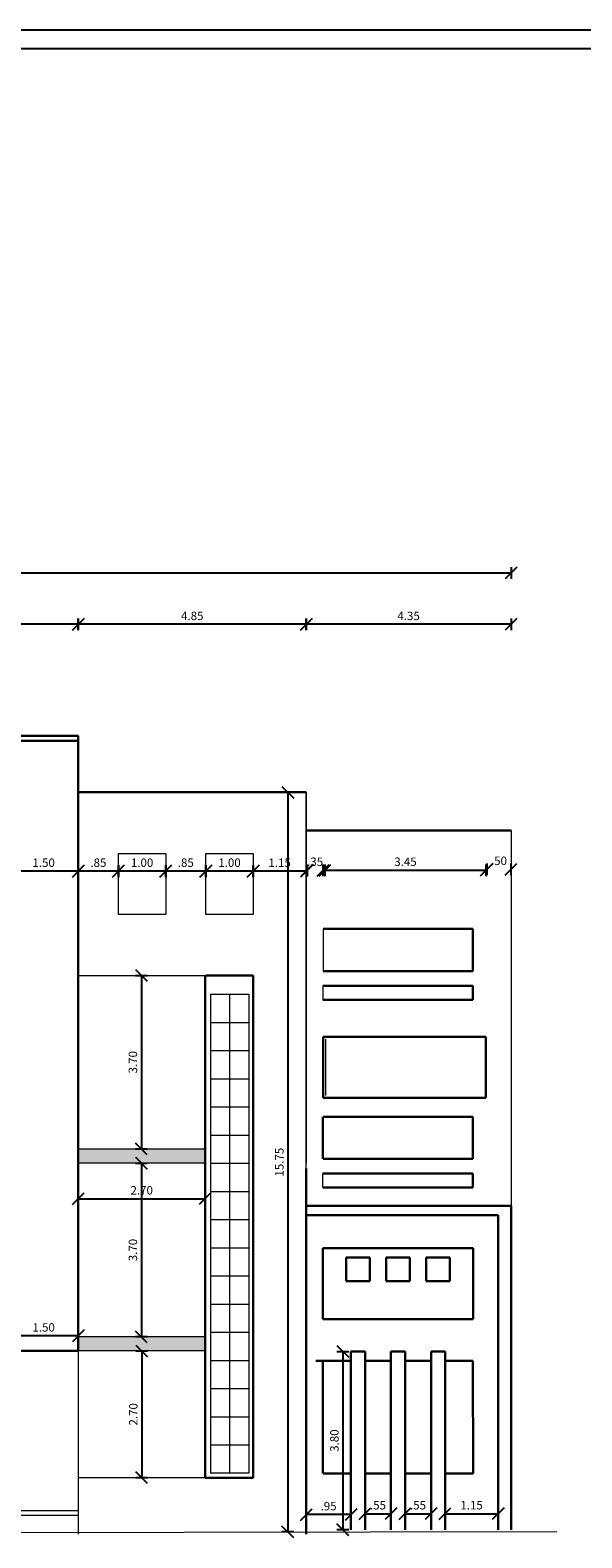
# Model space of a CAD drawing. Units: inches. Extents: x 633 to 969, y -379 to -78.
# Drawn here: x 936 to 948, y -236 to -204 of the extents above; entities that cross this region are included whole.
import ezdxf

# ---------------------------------------------------------------- set-up
doc = ezdxf.new("R2010")
doc.units = ezdxf.units.IN
doc.header["$MEASUREMENT"] = 0
doc.layers.get('0').update_dxf_attribs({"lineweight": 20})
doc.layers.get('Defpoints').update_dxf_attribs({"lineweight": 20})
for name, color, linetype, lineweight in [('1', 1, 'Continuous', 20), ('2', 2, 'Continuous', 20), ('3', 3, 'Continuous', 30), ('D', 2, 'Continuous', 20)]:
    doc.layers.add(name, color=color, linetype=linetype, lineweight=lineweight)
for name, color, linetype in [('Layer3', 2, 'Continuous'), ('Layer4', 3, 'Continuous'), ('Layer7', 56, 'Continuous')]:
    doc.layers.add(name, color=color, linetype=linetype)
doc.styles.add('ROMANC', font='ROMANC.shx')
doc.dimstyles.new('DIM2', dxfattribs={"dimtxt": 0.18, "dimasz": 0.005, "dimexe": 0.18, "dimexo": 0.0625, "dimgap": 0.09, "dimtad": 1, "dimrnd": 0.05, "dimzin": 4, "dimdsep": 46, "dimtxsty": 'ROMANC', "dimblk": 'ASDFGH', "dimcen": 0.09, "dimse1": 1, "dimse2": 1, "dimclrd": 256, "dimclre": 256, "dimclrt": 256, "dimaunit": 1, "dimadec": 4, "dimazin": 0, "dimtfac": 1, "dimtix": 1, "dimtofl": 0, "dimtmove": 2, "dimatfit": 3, "dimldrblk": 'ASDFGH', "dimfxl": 0, "dimtolj": 1, "dimtzin": 4, "dimarcsym": 0})

# ---------------------------------------------------------------- blocks, each defined once
blk = doc.blocks.new('ASDFGH')
for p, q in [((25, 25), (-25, -25)), ((0, 25), (0, -25))]:
    blk.add_line(p, q)
blk = doc.blocks.new('*D762')
at = {"layer": 'Defpoints', "color": 0}
for p in [(941.066, -221.897), (941.066, -221.897), (942.197, -221.897)]:
    blk.add_point(p, dxfattribs=at)
at = {"layer": 'Layer7', "lineweight": -2}
blk.add_line((942.192, -221.897), (941.071, -221.897), dxfattribs=at)
at = {"layer": 'Layer7', "lineweight": -2, "xscale": 0.005, "yscale": 0.005, "zscale": 0.005, "rotation": 180}
blk.add_blockref('ASDFGH', (941.066, -221.897), dxfattribs=at)
at = {"layer": 'Layer7', "lineweight": -2, "xscale": 0.005, "yscale": 0.005, "zscale": 0.005}
blk.add_blockref('ASDFGH', (942.197, -221.897), dxfattribs=at)
at = {"layer": 'Layer7', "insert": (941.631, -221.717), "char_height": 0.18, "attachment_point": 5, "style": 'ROMANC'}
blk.add_mtext('\\A1;1.15', dxfattribs=at)
blk = doc.blocks.new('*D763')
at = {"layer": 'Defpoints', "color": 0}
for p in [(940.058, -221.897), (940.058, -221.897), (941.066, -221.897)]:
    blk.add_point(p, dxfattribs=at)
at = {"layer": 'Layer7', "lineweight": -2}
blk.add_line((941.061, -221.897), (940.063, -221.897), dxfattribs=at)
at = {"layer": 'Layer7', "lineweight": -2, "xscale": 0.005, "yscale": 0.005, "zscale": 0.005, "rotation": 180}
blk.add_blockref('ASDFGH', (940.058, -221.897), dxfattribs=at)
at = {"layer": 'Layer7', "lineweight": -2, "xscale": 0.005, "yscale": 0.005, "zscale": 0.005}
blk.add_blockref('ASDFGH', (941.066, -221.897), dxfattribs=at)
at = {"layer": 'Layer7', "insert": (940.562, -221.717), "char_height": 0.18, "attachment_point": 5, "style": 'ROMANC'}
blk.add_mtext('\\A1;1.00', dxfattribs=at)
blk = doc.blocks.new('*D764')
at = {"layer": 'Defpoints', "color": 0}
for p in [(939.203, -221.897), (940.058, -221.897), (939.203, -222.022)]:
    blk.add_point(p, dxfattribs=at)
at = {"layer": 'Layer7', "lineweight": -2}
blk.add_line((940.053, -221.897), (939.208, -221.897), dxfattribs=at)
at = {"layer": 'Layer7', "lineweight": -2, "xscale": 0.005, "yscale": 0.005, "zscale": 0.005, "rotation": 180}
blk.add_blockref('ASDFGH', (939.203, -221.897), dxfattribs=at)
at = {"layer": 'Layer7', "lineweight": -2, "xscale": 0.005, "yscale": 0.005, "zscale": 0.005}
blk.add_blockref('ASDFGH', (940.058, -221.897), dxfattribs=at)
at = {"layer": 'Layer7', "insert": (939.63, -221.717), "char_height": 0.18, "attachment_point": 5, "style": 'ROMANC'}
blk.add_mtext('\\A1;.85', dxfattribs=at)
blk = doc.blocks.new('*D765')
at = {"layer": 'Defpoints', "color": 0}
for p in [(938.195, -221.897), (938.195, -222.022), (939.203, -222.022)]:
    blk.add_point(p, dxfattribs=at)
at = {"layer": 'Layer7', "lineweight": -2}
blk.add_line((939.198, -221.897), (938.2, -221.897), dxfattribs=at)
at = {"layer": 'Layer7', "lineweight": -2, "xscale": 0.005, "yscale": 0.005, "zscale": 0.005, "rotation": 180}
blk.add_blockref('ASDFGH', (938.195, -221.897), dxfattribs=at)
at = {"layer": 'Layer7', "lineweight": -2, "xscale": 0.005, "yscale": 0.005, "zscale": 0.005}
blk.add_blockref('ASDFGH', (939.203, -221.897), dxfattribs=at)
at = {"layer": 'Layer7', "insert": (938.699, -221.717), "char_height": 0.18, "attachment_point": 5, "style": 'ROMANC'}
blk.add_mtext('\\A1;1.00', dxfattribs=at)
blk = doc.blocks.new('*D766')
at = {"layer": 'Defpoints', "color": 0}
for p in [(937.34, -221.897), (937.34, -222.022), (938.195, -222.022)]:
    blk.add_point(p, dxfattribs=at)
at = {"layer": 'Layer7', "lineweight": -2}
blk.add_line((938.19, -221.897), (937.345, -221.897), dxfattribs=at)
at = {"layer": 'Layer7', "lineweight": -2, "xscale": 0.005, "yscale": 0.005, "zscale": 0.005, "rotation": 180}
blk.add_blockref('ASDFGH', (937.34, -221.897), dxfattribs=at)
at = {"layer": 'Layer7', "lineweight": -2, "xscale": 0.005, "yscale": 0.005, "zscale": 0.005}
blk.add_blockref('ASDFGH', (938.195, -221.897), dxfattribs=at)
at = {"layer": 'Layer7', "insert": (937.768, -221.717), "char_height": 0.18, "attachment_point": 5, "style": 'ROMANC'}
blk.add_mtext('\\A1;.85', dxfattribs=at)
blk = doc.blocks.new('*D767')
at = {"layer": 'Defpoints', "color": 0}
for p in [(935.861, -221.897), (935.861, -222.022), (937.34, -222.022)]:
    blk.add_point(p, dxfattribs=at)
at = {"layer": 'Layer7', "lineweight": -2}
blk.add_line((937.335, -221.897), (935.866, -221.897), dxfattribs=at)
at = {"layer": 'Layer7', "lineweight": -2, "xscale": 0.005, "yscale": 0.005, "zscale": 0.005, "rotation": 180}
blk.add_blockref('ASDFGH', (935.861, -221.897), dxfattribs=at)
at = {"layer": 'Layer7', "lineweight": -2, "xscale": 0.005, "yscale": 0.005, "zscale": 0.005}
blk.add_blockref('ASDFGH', (937.34, -221.897), dxfattribs=at)
at = {"layer": 'Layer7', "insert": (936.601, -221.717), "char_height": 0.18, "attachment_point": 5, "style": 'ROMANC'}
blk.add_mtext('\\A1;1.50', dxfattribs=at)
blk = doc.blocks.new('*D792')
at = {"layer": 'Defpoints', "color": 0}
for p in [(942.197, -216.511), (942.197, -216.639), (946.563, -216.511)]:
    blk.add_point(p, dxfattribs=at)
at = {"layer": 'Layer7', "lineweight": -2}
blk.add_line((946.558, -216.639), (942.202, -216.639), dxfattribs=at)
at = {"layer": 'Layer7', "lineweight": -2, "xscale": 0.005, "yscale": 0.005, "zscale": 0.005, "rotation": 180}
blk.add_blockref('ASDFGH', (942.197, -216.639), dxfattribs=at)
at = {"layer": 'Layer7', "lineweight": -2, "xscale": 0.005, "yscale": 0.005, "zscale": 0.005}
blk.add_blockref('ASDFGH', (946.563, -216.639), dxfattribs=at)
at = {"layer": 'Layer7', "insert": (944.38, -216.459), "char_height": 0.18, "attachment_point": 5, "style": 'ROMANC'}
blk.add_mtext('\\A1;4.35', dxfattribs=at)
blk = doc.blocks.new('*D793')
at = {"layer": 'Defpoints', "color": 0}
for p in [(937.34, -216.639), (942.197, -216.511), (937.34, -217.859)]:
    blk.add_point(p, dxfattribs=at)
at = {"layer": 'Layer7', "lineweight": -2}
blk.add_line((942.192, -216.639), (937.345, -216.639), dxfattribs=at)
at = {"layer": 'Layer7', "lineweight": -2, "xscale": 0.005, "yscale": 0.005, "zscale": 0.005, "rotation": 180}
blk.add_blockref('ASDFGH', (937.34, -216.639), dxfattribs=at)
at = {"layer": 'Layer7', "lineweight": -2, "xscale": 0.005, "yscale": 0.005, "zscale": 0.005}
blk.add_blockref('ASDFGH', (942.197, -216.639), dxfattribs=at)
at = {"layer": 'Layer7', "insert": (939.769, -216.459), "char_height": 0.18, "attachment_point": 5, "style": 'ROMANC'}
blk.add_mtext('\\A1;4.85', dxfattribs=at)
blk = doc.blocks.new('*D794')
at = {"layer": 'Defpoints', "color": 0}
for p in [(931.561, -216.383), (931.561, -216.639), (937.34, -217.859)]:
    blk.add_point(p, dxfattribs=at)
at = {"layer": 'Layer7', "lineweight": -2}
blk.add_line((937.335, -216.639), (931.566, -216.639), dxfattribs=at)
at = {"layer": 'Layer7', "lineweight": -2, "xscale": 0.005, "yscale": 0.005, "zscale": 0.005, "rotation": 180}
blk.add_blockref('ASDFGH', (931.561, -216.639), dxfattribs=at)
at = {"layer": 'Layer7', "lineweight": -2, "xscale": 0.005, "yscale": 0.005, "zscale": 0.005}
blk.add_blockref('ASDFGH', (937.34, -216.639), dxfattribs=at)
at = {"layer": 'Layer7', "insert": (934.451, -216.459), "char_height": 0.18, "attachment_point": 5, "style": 'ROMANC'}
blk.add_mtext('\\A1;5.80', dxfattribs=at)
blk = doc.blocks.new('*D799')
at = {"layer": 'Defpoints', "color": 0}
for p in [(911.145, -215.547), (911.145, -215.596), (946.563, -215.596)]:
    blk.add_point(p, dxfattribs=at)
at = {"layer": 'Layer7', "lineweight": -2}
blk.add_line((946.558, -215.547), (911.15, -215.547), dxfattribs=at)
at = {"layer": 'Layer7', "lineweight": -2, "xscale": 0.005, "yscale": 0.005, "zscale": 0.005, "rotation": 180}
blk.add_blockref('ASDFGH', (911.145, -215.547), dxfattribs=at)
at = {"layer": 'Layer7', "lineweight": -2, "xscale": 0.005, "yscale": 0.005, "zscale": 0.005}
blk.add_blockref('ASDFGH', (946.563, -215.547), dxfattribs=at)
at = {"layer": 'Layer7', "insert": (928.854, -215.367), "char_height": 0.18, "attachment_point": 5, "style": 'ROMANC'}
blk.add_mtext('\\A1;35.40', dxfattribs=at)
blk = doc.blocks.new('*D731')
at = {"layer": 'Defpoints', "color": 0}
for p in [(942.217, -221.877), (942.558, -221.877), (942.558, -221.877)]:
    blk.add_point(p, dxfattribs=at)
at = {"layer": 'Layer7', "lineweight": -2}
for p, q in [((942.212, -221.877), (942.207, -221.877)), ((942.563, -221.877), (942.568, -221.877))]:
    blk.add_line(p, q, dxfattribs=at)
at = {"layer": 'Layer7', "lineweight": -2, "xscale": 0.005, "yscale": 0.005, "zscale": 0.005}
blk.add_blockref('ASDFGH', (942.217, -221.877), dxfattribs=at)
at = {"layer": 'Layer7', "lineweight": -2, "xscale": 0.005, "yscale": 0.005, "zscale": 0.005, "rotation": 180}
blk.add_blockref('ASDFGH', (942.558, -221.877), dxfattribs=at)
at = {"layer": 'Layer7', "insert": (942.388, -221.697), "char_height": 0.18, "attachment_point": 5, "style": 'ROMANC'}
blk.add_mtext('\\A1;.35', dxfattribs=at)
blk = doc.blocks.new('*D732')
at = {"layer": 'Defpoints', "color": 0}
for p in [(942.598, -221.877), (946.028, -221.877), (946.028, -221.877)]:
    blk.add_point(p, dxfattribs=at)
at = {"layer": 'Layer7', "lineweight": -2}
blk.add_line((942.603, -221.877), (946.023, -221.877), dxfattribs=at)
at = {"layer": 'Layer7', "lineweight": -2, "xscale": 0.005, "yscale": 0.005, "zscale": 0.005, "rotation": 180}
blk.add_blockref('ASDFGH', (942.598, -221.877), dxfattribs=at)
at = {"layer": 'Layer7', "lineweight": -2, "xscale": 0.005, "yscale": 0.005, "zscale": 0.005}
blk.add_blockref('ASDFGH', (946.028, -221.877), dxfattribs=at)
at = {"layer": 'Layer7', "insert": (944.313, -221.697), "char_height": 0.18, "attachment_point": 5, "style": 'ROMANC'}
blk.add_mtext('\\A1;3.45', dxfattribs=at)
blk = doc.blocks.new('*D733')
at = {"layer": 'Defpoints', "color": 0}
for p in [(946.048, -221.857), (946.563, -221.857), (946.563, -221.857)]:
    blk.add_point(p, dxfattribs=at)
at = {"layer": 'Layer7', "lineweight": -2}
for p, q in [((946.043, -221.857), (946.038, -221.857)), ((946.568, -221.857), (946.573, -221.857))]:
    blk.add_line(p, q, dxfattribs=at)
at = {"layer": 'Layer7', "lineweight": -2, "xscale": 0.005, "yscale": 0.005, "zscale": 0.005}
blk.add_blockref('ASDFGH', (946.048, -221.857), dxfattribs=at)
at = {"layer": 'Layer7', "lineweight": -2, "xscale": 0.005, "yscale": 0.005, "zscale": 0.005, "rotation": 180}
blk.add_blockref('ASDFGH', (946.563, -221.857), dxfattribs=at)
at = {"layer": 'Layer7', "insert": (946.305, -221.677), "char_height": 0.18, "attachment_point": 5, "style": 'ROMANC'}
blk.add_mtext('\\A1;.50', dxfattribs=at)
blk = doc.blocks.new('*D748')
at = {"layer": 'Defpoints', "color": 0}
for p in [(935.861, -231.796), (935.861, -231.796), (937.34, -231.796)]:
    blk.add_point(p, dxfattribs=at)
at = {"layer": 'Layer7', "lineweight": -2}
blk.add_line((937.335, -231.796), (935.866, -231.796), dxfattribs=at)
at = {"layer": 'Layer7', "lineweight": -2, "xscale": 0.005, "yscale": 0.005, "zscale": 0.005, "rotation": 180}
blk.add_blockref('ASDFGH', (935.861, -231.796), dxfattribs=at)
at = {"layer": 'Layer7', "lineweight": -2, "xscale": 0.005, "yscale": 0.005, "zscale": 0.005}
blk.add_blockref('ASDFGH', (937.34, -231.796), dxfattribs=at)
at = {"layer": 'Layer7', "insert": (936.601, -231.616), "char_height": 0.18, "attachment_point": 5, "style": 'ROMANC'}
blk.add_mtext('\\A1;1.50', dxfattribs=at)
blk = doc.blocks.new('*D752')
at = {"layer": 'Defpoints', "color": 0}
for p in [(938.699, -224.118), (938.683, -227.818), (938.699, -227.818)]:
    blk.add_point(p, dxfattribs=at)
at = {"layer": 'Layer7', "lineweight": -2}
blk.add_line((938.683, -224.123), (938.683, -227.813), dxfattribs=at)
at = {"layer": 'Layer7', "lineweight": -2, "xscale": 0.005, "yscale": 0.005, "zscale": 0.005}
for p, rotation in [((938.683, -224.118), 90), ((938.683, -227.818), 270)]:
    blk.add_blockref('ASDFGH', p, dxfattribs=dict(at, rotation=rotation))
at = {"layer": 'Layer7', "insert": (938.503, -225.968), "char_height": 0.18, "attachment_point": 5, "rotation": 90, "style": 'ROMANC'}
blk.add_mtext('\\A1;3.70', dxfattribs=at)
blk = doc.blocks.new('*D753')
at = {"layer": 'Defpoints', "color": 0}
for p in [(938.683, -228.118), (938.683, -231.818), (938.683, -231.818)]:
    blk.add_point(p, dxfattribs=at)
at = {"layer": 'Layer7', "lineweight": -2}
blk.add_line((938.683, -228.123), (938.683, -231.813), dxfattribs=at)
at = {"layer": 'Layer7', "lineweight": -2, "xscale": 0.005, "yscale": 0.005, "zscale": 0.005}
for p, rotation in [((938.683, -228.118), 90), ((938.683, -231.818), 270)]:
    blk.add_blockref('ASDFGH', p, dxfattribs=dict(at, rotation=rotation))
at = {"layer": 'Layer7', "insert": (938.503, -229.968), "char_height": 0.18, "attachment_point": 5, "rotation": 90, "style": 'ROMANC'}
blk.add_mtext('\\A1;3.70', dxfattribs=at)
blk = doc.blocks.new('*D754')
at = {"layer": 'Defpoints', "color": 0}
for p in [(938.683, -232.118), (938.691, -234.818), (938.691, -234.818)]:
    blk.add_point(p, dxfattribs=at)
at = {"layer": 'Layer7', "lineweight": -2}
blk.add_line((938.691, -232.123), (938.691, -234.813), dxfattribs=at)
at = {"layer": 'Layer7', "lineweight": -2, "xscale": 0.005, "yscale": 0.005, "zscale": 0.005}
for p, rotation in [((938.691, -232.118), 90), ((938.691, -234.818), 270)]:
    blk.add_blockref('ASDFGH', p, dxfattribs=dict(at, rotation=rotation))
at = {"layer": 'Layer7', "insert": (938.511, -233.468), "char_height": 0.18, "attachment_point": 5, "rotation": 90, "style": 'ROMANC'}
blk.add_mtext('\\A1;2.70', dxfattribs=at)
blk = doc.blocks.new('*D755')
at = {"layer": 'Defpoints', "color": 0}
for p in [(937.34, -227.526), (940.042, -227.526), (940.042, -228.876)]:
    blk.add_point(p, dxfattribs=at)
at = {"layer": 'Layer7', "lineweight": -2}
blk.add_line((937.345, -228.876), (940.037, -228.876), dxfattribs=at)
at = {"layer": 'Layer7', "lineweight": -2, "xscale": 0.005, "yscale": 0.005, "zscale": 0.005, "rotation": 180}
blk.add_blockref('ASDFGH', (937.34, -228.876), dxfattribs=at)
at = {"layer": 'Layer7', "lineweight": -2, "xscale": 0.005, "yscale": 0.005, "zscale": 0.005}
blk.add_blockref('ASDFGH', (940.042, -228.876), dxfattribs=at)
at = {"layer": 'Layer7', "insert": (938.691, -228.696), "char_height": 0.18, "attachment_point": 5, "style": 'ROMANC'}
blk.add_mtext('\\A1;2.70', dxfattribs=at)
blk = doc.blocks.new('*D756')
at = {"layer": 'Defpoints', "color": 0}
for p in [(941.466, -220.218), (941.486, -235.974), (941.805, -235.974)]:
    blk.add_point(p, dxfattribs=at)
at = {"layer": 'Layer7', "lineweight": -2}
blk.add_line((941.805, -220.223), (941.805, -235.969), dxfattribs=at)
at = {"layer": 'Layer7', "lineweight": -2, "xscale": 0.005, "yscale": 0.005, "zscale": 0.005}
for p, rotation in [((941.805, -220.218), 90), ((941.805, -235.974), 270)]:
    blk.add_blockref('ASDFGH', p, dxfattribs=dict(at, rotation=rotation))
at = {"layer": 'Layer7', "insert": (941.625, -228.096), "char_height": 0.18, "attachment_point": 5, "rotation": 90, "style": 'ROMANC'}
blk.add_mtext('\\A1;15.75', dxfattribs=at)
blk = doc.blocks.new('*D757')
at = {"layer": 'Defpoints', "color": 0}
for p in [(942.197, -235.604), (942.197, -235.604), (943.151, -235.558)]:
    blk.add_point(p, dxfattribs=at)
at = {"layer": 'Layer7', "lineweight": -2}
blk.add_line((943.146, -235.604), (942.202, -235.604), dxfattribs=at)
at = {"layer": 'Layer7', "lineweight": -2, "xscale": 0.005, "yscale": 0.005, "zscale": 0.005, "rotation": 180}
blk.add_blockref('ASDFGH', (942.197, -235.604), dxfattribs=at)
at = {"layer": 'Layer7', "lineweight": -2, "xscale": 0.005, "yscale": 0.005, "zscale": 0.005}
blk.add_blockref('ASDFGH', (943.151, -235.604), dxfattribs=at)
at = {"layer": 'Layer7', "insert": (942.674, -235.424), "char_height": 0.18, "attachment_point": 5, "style": 'ROMANC'}
blk.add_mtext('\\A1;.95', dxfattribs=at)
blk = doc.blocks.new('*D758')
at = {"layer": 'Defpoints', "color": 0}
for p in [(943.451, -235.584), (944.004, -235.584), (944.004, -235.584)]:
    blk.add_point(p, dxfattribs=at)
at = {"layer": 'Layer7', "lineweight": -2}
blk.add_line((943.456, -235.584), (943.999, -235.584), dxfattribs=at)
at = {"layer": 'Layer7', "lineweight": -2, "xscale": 0.005, "yscale": 0.005, "zscale": 0.005, "rotation": 180}
blk.add_blockref('ASDFGH', (943.451, -235.584), dxfattribs=at)
at = {"layer": 'Layer7', "lineweight": -2, "xscale": 0.005, "yscale": 0.005, "zscale": 0.005}
blk.add_blockref('ASDFGH', (944.004, -235.584), dxfattribs=at)
at = {"layer": 'Layer7', "insert": (943.727, -235.404), "char_height": 0.18, "attachment_point": 5, "style": 'ROMANC'}
blk.add_mtext('\\A1;.55', dxfattribs=at)
blk = doc.blocks.new('*D759')
at = {"layer": 'Defpoints', "color": 0}
for p in [(944.304, -235.584), (944.857, -235.584), (944.857, -235.584)]:
    blk.add_point(p, dxfattribs=at)
at = {"layer": 'Layer7', "lineweight": -2}
blk.add_line((944.309, -235.584), (944.852, -235.584), dxfattribs=at)
at = {"layer": 'Layer7', "lineweight": -2, "xscale": 0.005, "yscale": 0.005, "zscale": 0.005, "rotation": 180}
blk.add_blockref('ASDFGH', (944.304, -235.584), dxfattribs=at)
at = {"layer": 'Layer7', "lineweight": -2, "xscale": 0.005, "yscale": 0.005, "zscale": 0.005}
blk.add_blockref('ASDFGH', (944.857, -235.584), dxfattribs=at)
at = {"layer": 'Layer7', "insert": (944.58, -235.404), "char_height": 0.18, "attachment_point": 5, "style": 'ROMANC'}
blk.add_mtext('\\A1;.55', dxfattribs=at)
blk = doc.blocks.new('*D760')
at = {"layer": 'Defpoints', "color": 0}
for p in [(945.157, -235.584), (946.288, -235.584), (946.288, -235.584)]:
    blk.add_point(p, dxfattribs=at)
at = {"layer": 'Layer7', "lineweight": -2}
blk.add_line((945.162, -235.584), (946.283, -235.584), dxfattribs=at)
at = {"layer": 'Layer7', "lineweight": -2, "xscale": 0.005, "yscale": 0.005, "zscale": 0.005, "rotation": 180}
blk.add_blockref('ASDFGH', (945.157, -235.584), dxfattribs=at)
at = {"layer": 'Layer7', "lineweight": -2, "xscale": 0.005, "yscale": 0.005, "zscale": 0.005}
blk.add_blockref('ASDFGH', (946.288, -235.584), dxfattribs=at)
at = {"layer": 'Layer7', "insert": (945.722, -235.404), "char_height": 0.18, "attachment_point": 5, "style": 'ROMANC'}
blk.add_mtext('\\A1;1.15', dxfattribs=at)
blk = doc.blocks.new('*D761')
at = {"layer": 'Defpoints', "color": 0}
for p in [(943.151, -232.128), (942.978, -235.928), (943.151, -235.928)]:
    blk.add_point(p, dxfattribs=at)
at = {"layer": 'Layer7', "lineweight": -2}
blk.add_line((942.978, -232.133), (942.978, -235.923), dxfattribs=at)
at = {"layer": 'Layer7', "lineweight": -2, "xscale": 0.005, "yscale": 0.005, "zscale": 0.005}
for p, rotation in [((942.978, -232.128), 90), ((942.978, -235.928), 270)]:
    blk.add_blockref('ASDFGH', p, dxfattribs=dict(at, rotation=rotation))
at = {"layer": 'Layer7', "insert": (942.798, -234.028), "char_height": 0.18, "attachment_point": 5, "rotation": 90, "style": 'ROMANC'}
blk.add_mtext('\\A1;3.80', dxfattribs=at)

msp = doc.modelspace()

# ---------------------------------------------------------------- hatches: boundary and pattern name
at = {"layer": 'D'}
h = msp.add_hatch(color=24, dxfattribs=at)
h.set_gradient(color1=(144, 34, 4), color2=(90, 21, 2), rotation=180, one_color=1, tint=0.18)
h.paths.add_polyline_path([(940.042, -228.118), (940.042, -227.818), (937.34, -227.818), (937.34, -228.118)])
h.paths.add_polyline_path([(937.34, -231.818), (937.34, -232.118), (940.042, -232.118), (940.042, -231.818)])

# ---------------------------------------------------------------- linework, layer by layer
msp.add_line((906.532, -236.018), (947.537, -235.967))
at = {"layer": '1'}
for p, q in [((940.158, -224.518), (940.158, -234.718)), ((940.158, -224.518), (940.977, -224.518)), ((940.977, -224.518), (940.977, -234.718)), ((942.608, -225.478), (942.608, -226.678)), ((940.977, -234.718), (940.158, -234.718)), ((940.977, -234.718), (940.158, -234.718))]:
    msp.add_line(p, q, dxfattribs=at)
at = {"layer": '2'}
for p, q in [((940.158, -225.118), (940.977, -225.118)), ((940.158, -225.718), (940.977, -225.718)), ((940.158, -226.318), (940.977, -226.318)), ((940.158, -226.918), (940.977, -226.918)), ((940.158, -227.518), (940.977, -227.518)), ((940.158, -228.118), (940.977, -228.118)), ((940.158, -228.718), (940.977, -228.718)), ((940.158, -229.318), (940.977, -229.318)), ((940.158, -229.918), (940.977, -229.918)), ((940.158, -230.518), (940.977, -230.518)), ((940.158, -231.118), (940.977, -231.118)), ((940.158, -231.718), (940.977, -231.718)), ((940.158, -232.318), (940.977, -232.318)), ((940.158, -232.918), (940.977, -232.918)), ((940.158, -233.518), (940.977, -233.518)), ((940.158, -234.118), (940.977, -234.118))]:
    msp.add_line(p, q, dxfattribs=at)
at = {"layer": '3'}
for p, q in [((931.561, -219.018), (937.34, -219.018)), ((937.34, -219.018), (937.34, -232.118)), ((931.561, -219.118), (937.34, -219.118)), ((942.197, -220.218), (937.34, -220.218)), ((942.197, -221.028), (946.563, -221.028)), ((942.197, -221.028), (946.563, -221.028)), ((945.749, -223.128), (942.558, -223.128)), ((945.749, -224.028), (945.749, -223.128)), ((940.042, -224.118), (940.042, -234.818)), ((940.058, -224.118), (941.066, -224.118)), ((941.066, -224.118), (941.066, -234.818)), ((945.749, -224.028), (942.558, -224.028)), ((945.749, -224.339), (942.551, -224.339)), ((945.749, -224.639), (945.749, -224.339)), ((945.749, -224.639), (942.551, -224.639)), ((942.558, -225.428), (942.558, -226.728)), ((942.558, -225.428), (946.028, -225.428)), ((946.028, -225.428), (946.028, -226.728)), ((942.558, -226.728), (946.028, -226.728)), ((942.551, -227.128), (942.551, -228.028)), ((945.749, -227.128), (942.558, -227.128)), ((945.749, -228.028), (945.749, -227.128)), ((945.749, -228.028), (942.558, -228.028)), ((942.197, -228.228), (942.197, -234.438)), ((945.749, -228.339), (942.551, -228.339)), ((945.749, -228.639), (945.749, -228.339)), ((945.749, -228.639), (942.551, -228.639)), ((946.563, -229.028), (942.197, -229.028)), ((942.197, -229.118), (942.197, -236.018)), ((946.288, -229.228), (942.197, -229.228)), ((946.288, -229.228), (946.288, -235.928)), ((946.563, -229.028), (946.563, -235.928)), ((945.757, -229.928), (942.551, -229.928)), ((942.551, -229.928), (942.551, -231.439)), ((945.757, -229.928), (945.757, -231.439)), ((945.757, -229.928), (945.757, -231.439)), ((943.051, -230.128), (943.051, -230.628)), ((943.551, -230.128), (943.051, -230.128)), ((943.551, -230.128), (943.551, -230.628)), ((943.904, -230.128), (943.904, -230.628)), ((944.404, -230.128), (943.904, -230.128)), ((944.404, -230.128), (944.404, -230.628)), ((944.757, -230.128), (944.757, -230.628)), ((945.257, -230.128), (944.757, -230.128)), ((945.257, -230.128), (945.257, -230.628)), ((943.551, -230.628), (943.051, -230.628)), ((944.404, -230.628), (943.904, -230.628)), ((945.257, -230.628), (944.757, -230.628)), ((945.757, -231.439), (942.551, -231.439)), ((919.972, -232.118), (937.34, -232.118)), ((943.151, -232.128), (943.151, -235.928)), ((943.451, -232.128), (943.151, -232.128)), ((943.451, -232.128), (943.451, -235.928)), ((944.004, -232.128), (944.004, -235.928)), ((944.304, -232.128), (944.004, -232.128)), ((944.304, -232.128), (944.304, -235.928)), ((944.857, -232.128), (944.857, -235.928)), ((945.157, -232.128), (944.857, -232.128)), ((945.157, -232.128), (945.157, -235.928)), ((942.901, -232.325), (942.401, -232.325)), ((942.551, -232.328), (942.551, -234.728)), ((943.151, -232.328), (942.551, -232.328)), ((944.004, -232.328), (943.451, -232.328)), ((944.857, -232.328), (944.304, -232.328)), ((945.749, -232.328), (945.157, -232.328)), ((945.749, -232.328), (945.757, -234.728)), ((943.151, -234.728), (942.558, -234.728)), ((944.004, -234.728), (943.451, -234.728)), ((944.857, -234.728), (944.304, -234.728)), ((945.757, -234.728), (945.157, -234.728)), ((940.042, -234.818), (941.066, -234.818))]:
    msp.add_line(p, q, dxfattribs=at)
at = {"layer": 'D'}
for p, q in [((942.197, -220.218), (942.197, -228.118)), ((942.197, -229.118), (942.197, -220.218)), ((942.197, -220.218), (942.197, -227.328)), ((942.197, -228.228), (942.197, -220.218)), ((946.563, -221.028), (946.563, -229.028)), ((938.195, -222.818), (938.195, -221.518)), ((938.195, -221.518), (939.203, -221.518)), ((939.203, -221.518), (939.203, -222.818)), ((940.058, -222.818), (940.058, -221.518)), ((940.058, -221.518), (941.066, -221.518)), ((941.066, -221.518), (941.066, -222.818)), ((939.203, -222.818), (938.195, -222.818)), ((941.066, -222.818), (940.058, -222.818)), ((942.558, -223.128), (942.558, -224.028)), ((937.34, -224.118), (940.058, -224.118)), ((942.551, -224.339), (942.551, -224.639)), ((940.567, -234.718), (940.567, -224.518)), ((946.563, -227.328), (946.563, -227.528)), ((940.042, -227.818), (937.325, -227.818)), ((940.042, -228.118), (937.325, -228.118)), ((942.551, -228.639), (942.551, -228.339)), ((940.042, -231.818), (937.325, -231.818)), ((940.042, -232.118), (937.325, -232.118)), ((937.34, -232.118), (937.34, -236.018)), ((940.042, -234.818), (937.34, -234.818)), ((930.657, -235.518), (937.34, -235.518)), ((930.657, -235.618), (937.34, -235.618)), ((937.34, -235.518), (937.34, -236.018))]:
    msp.add_line(p, q, dxfattribs=at)
at = {"layer": 'Layer3'}
msp.add_line((965.168, -203.982), (887.768, -203.982), dxfattribs=at)
at = {"layer": 'Layer4'}
msp.add_line((964.768, -204.382), (888.168, -204.382), dxfattribs=at)

# ---------------------------------------------------------------- dimensions: what is measured, and where the dimension line sits
at = {"layer": 'Layer7'}
for base, p1, p2, picture, middle in [((911.145, -215.547), (946.563, -215.596), (911.145, -215.596), '*D799', (928.854, -215.367)), ((931.561, -216.639), (937.34, -217.859), (931.561, -216.383), '*D794', (934.451, -216.459)), ((937.34, -216.639), (942.197, -216.511), (937.34, -217.859), '*D793', (939.769, -216.459)), ((942.197, -216.639), (946.563, -216.511), (942.197, -216.511), '*D792', (944.38, -216.459)), ((935.861, -221.897), (937.34, -222.022), (935.861, -222.022), '*D767', (936.601, -221.717)), ((937.3404, -221.8974), (938.1951, -222.0224), (937.3404, -222.0224), '*D766', (937.7677, -221.7174)), ((938.195, -221.897), (939.203, -222.022), (938.195, -222.022), '*D765', (938.699, -221.717)), ((939.2029, -221.8974), (940.0576, -221.8974), (939.2029, -222.0224), '*D764', (939.6303, -221.7174)), ((940.058, -221.897), (941.066, -221.897), (940.058, -221.897), '*D763', (940.562, -221.717)), ((941.066, -221.897), (942.197, -221.897), (941.066, -221.897), '*D762', (941.631, -221.717)), ((942.558, -221.877), (942.217, -221.877), (942.558, -221.877), '*D731', (942.388, -221.697)), ((946.028, -221.877), (942.598, -221.877), (946.028, -221.877), '*D732', (944.313, -221.697)), ((946.5628, -221.8574), (946.0476, -221.8574), (946.5628, -221.8574), '*D733', (946.3052, -221.6774)), ((940.042, -228.876), (937.34, -227.526), (940.042, -227.526), '*D755', (938.691, -228.696)), ((935.861, -231.796), (937.34, -231.796), (935.861, -231.796), '*D748', (936.601, -231.616)), ((942.197, -235.604), (943.151, -235.558), (942.197, -235.604), '*D757', (942.674, -235.424)), ((944.004, -235.584), (943.451, -235.584), (944.004, -235.584), '*D758', (943.727, -235.404)), ((944.857, -235.584), (944.304, -235.584), (944.857, -235.584), '*D759', (944.58, -235.404)), ((946.288, -235.584), (945.157, -235.584), (946.288, -235.584), '*D760', (945.722, -235.404))]:
    dim = msp.add_linear_dim(base=base, p1=p1, p2=p2, dimstyle='DIM2', dxfattribs=at)
    dim.commit()
    dim.dimension.update_dxf_attribs({"geometry": picture, "text_midpoint": middle})
for base, p1, p2, picture, middle in [((941.805, -235.974), (941.466, -220.218), (941.486, -235.974), '*D756', (941.625, -228.096)), ((938.683, -227.818), (938.699, -224.118), (938.699, -227.818), '*D752', (938.503, -225.968)), ((938.683, -231.818), (938.683, -228.118), (938.683, -231.818), '*D753', (938.503, -229.968)), ((938.691, -234.818), (938.683, -232.118), (938.691, -234.818), '*D754', (938.511, -233.468)), ((942.978, -235.928), (943.151, -232.128), (943.151, -235.928), '*D761', (942.798, -234.028))]:
    dim = msp.add_linear_dim(base=base, p1=p1, p2=p2, angle=90, dimstyle='DIM2', dxfattribs=at)
    dim.commit()
    dim.dimension.update_dxf_attribs({"geometry": picture, "text_midpoint": middle})

doc.saveas('drawing.dxf')
